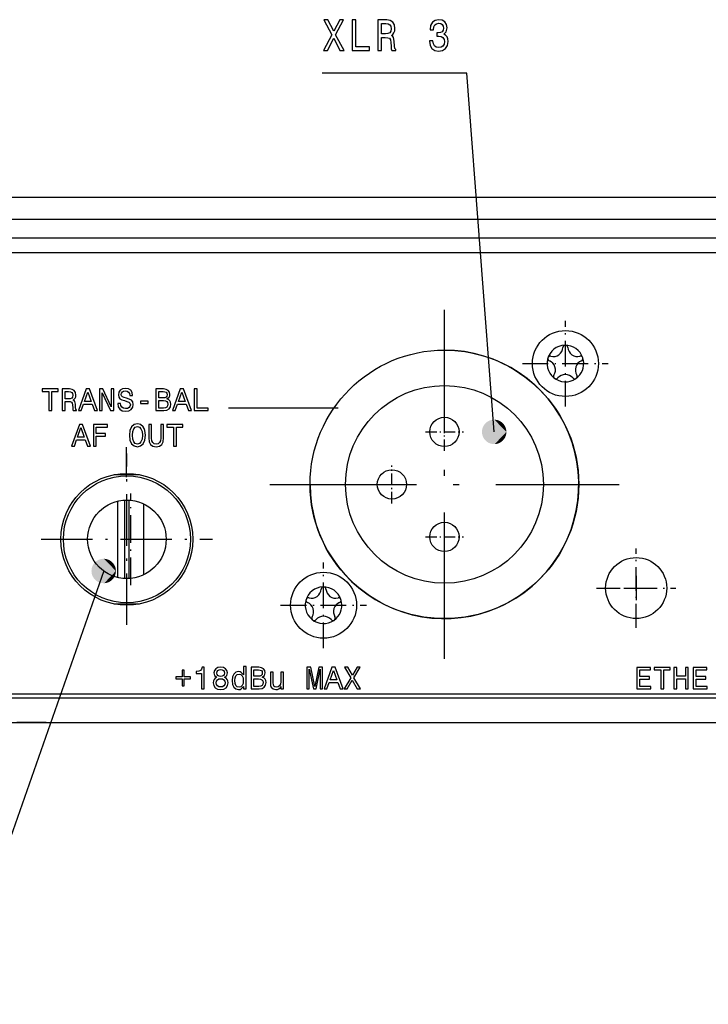
# Model space of a CAD drawing. Extents: x 0 to 841, y 0 to 594.
# Drawn here: x 202 to 259, y 347 to 427 of the extents above; entities that cross this region are included whole.
import ezdxf

# ---------------------------------------------------------------- set-up
doc = ezdxf.new("R2010")
doc.units = 0
doc.linetypes.add('DASHDOT', pattern=[18.5, 12, -3, 0.5, -3])
doc.layers.get('0').update_dxf_attribs({"linetype": 'CONTINUOUS'})

msp = doc.modelspace()

# ---------------------------------------------------------------- linework, layer by layer
at = {"color": 7}
for p, q in [((512.911804, 412.899628), (92.71183, 412.899628)), ((512.770386, 411.099609), (92.853256, 411.099609)), ((95.553253, 408.399628), (314.811829, 408.399628)), ((95.3526, 371.899628), (510.271088, 371.899628)), ((94.911835, 369.899628), (510.711853, 369.899628))]:
    msp.add_line(p, q, dxfattribs=at)
at = {"color": 140}
for p, q in [((95.207565, 409.604065), (510.407532, 409.604065)), ((510.407562, 372.204102), (95.207565, 372.204102))]:
    msp.add_line(p, q, dxfattribs=at)
at = {"color": 7, "linetype": 'DASHDOT'}
for p, q in [((236.911835, 375.099609), (236.911835, 403.699615)), ((222.611832, 389.399628), (251.211838, 389.399628))]:
    msp.add_line(p, q, dxfattribs=at)
at = {"color": 7, "linetype": 'DASHDOT', "ltscale": 0.1755}
for p, q in [((246.811829, 395.789612), (246.811829, 402.809631)), ((243.301834, 399.299622), (250.321838, 399.299622)), ((227.011826, 375.989624), (227.011826, 383.009613)), ((223.501831, 379.499603), (230.521835, 379.499603))]:
    msp.add_line(p, q, dxfattribs=at)
at = {"color": 7, "ltscale": 0.22466}
msp.add_line((228.221268, 395.652191), (219.234848, 395.652191), dxfattribs=at)
at = {"color": 7, "linetype": 'DASHDOT', "ltscale": 0.078}
for p, q in [((236.911835, 392.139618), (236.911835, 395.259613)), ((235.351837, 393.699615), (238.471832, 393.699615)), ((232.611832, 387.83963), (232.611832, 390.959625)), ((231.051834, 389.399628), (234.171829, 389.399628)), ((236.911835, 383.539612), (236.911835, 386.659607)), ((235.351837, 385.099609), (238.471832, 385.099609))]:
    msp.add_line(p, q, dxfattribs=at)
at = {"color": 7, "ltscale": 0.061203}
msp.add_line((210.892258, 390.004059), (210.892258, 392.452179), dxfattribs=at)
at = {"color": 7, "linetype": 'DASHDOT', "ltscale": 0.351}
for p, q in [((210.911835, 377.879608), (210.911835, 391.919617)), ((203.89183, 384.899628), (217.931839, 384.899628))]:
    msp.add_line(p, q, dxfattribs=at)
at = {"color": 7, "ltscale": 0.051722}
msp.add_line((209.877396, 390.199615), (211.946259, 390.199615), dxfattribs=at)
at = {"color": 7, "ltscale": 0.156482}
msp.add_line((210.175903, 381.769989), (210.175903, 388.029266), dxfattribs=at)
at = {"color": 7, "ltscale": 0.160439}
for p, q in [((210.711838, 388.108398), (210.711838, 381.690857)), ((211.111832, 381.690857), (211.111832, 388.108398))]:
    msp.add_line(p, q, dxfattribs=at)
at = {"color": 7, "linetype": 'DASHDOT', "ltscale": 0.187778}
msp.add_line((211.244308, 381.144043), (211.244308, 388.655182), dxfattribs=at)
at = {"color": 7, "ltscale": 0.144688}
msp.add_line((212.312698, 382.005859), (212.312698, 387.793365), dxfattribs=at)
at = {"color": 7, "linetype": 'DASHDOT', "ltscale": 0.1625}
for p, q in [((252.607529, 377.654083), (252.607529, 384.154083)), ((249.357529, 380.904083), (255.857529, 380.904083))]:
    msp.add_line(p, q, dxfattribs=at)
at = {"color": 7, "ltscale": 0.05}
for p, q in [((252.607529, 381.904083), (252.607529, 379.904083)), ((251.607529, 380.904083), (253.607529, 380.904083))]:
    msp.add_line(p, q, dxfattribs=at)
at = {"color": 7, "ltscale": 0.051719}
msp.add_line((211.946213, 379.599609), (209.877441, 379.599609), dxfattribs=at)
at = {"color": 7, "ltscale": 0.06}
msp.add_line((204.311829, 369.899628), (201.911835, 369.899628), dxfattribs=at)
at = {"color": 7}
for points in [[(227.005661, 424.950928), (227.338516, 424.950928), (227.842545, 425.963165), (228.356094, 424.950928), (228.692123, 424.950928), (228.004227, 426.236938), (228.657242, 427.454529), (228.337067, 427.454529), (227.852066, 426.528748), (227.376556, 427.454529), (227.043701, 427.454529), (227.693558, 426.233337)], [(229.360565, 424.950928), (230.774399, 424.950928), (230.774399, 425.25351), (229.652206, 425.25351), (229.652206, 427.450928), (229.360565, 427.450928)], [(231.455521, 424.950928), (231.750336, 424.950928), (231.750336, 426.006409), (232.051483, 426.006409), (232.273392, 425.995605), (232.412872, 425.94516), (232.488953, 425.826294), (232.520645, 425.613739), (232.536499, 425.289551), (232.555511, 425.076996), (232.593552, 424.950928), (232.926407, 424.950928), (232.926407, 425.019379), (232.8535, 425.120239), (232.82814, 425.307556), (232.805954, 425.710999), (232.75206, 426.01001), (232.679153, 426.103668), (232.565033, 426.172119), (232.691833, 426.262177), (232.780594, 426.388245), (232.837646, 426.546753), (232.856674, 426.737671), (232.812286, 427.040253), (232.685486, 427.267212), (232.476273, 427.404083), (232.190964, 427.450928), (231.455521, 427.450928)], [(232.108551, 427.144745), (232.30191, 427.123108), (232.438232, 427.054688), (232.523819, 426.928589), (232.552353, 426.730469), (232.520645, 426.521545), (232.435059, 426.395447), (232.28923, 426.330597), (232.089523, 426.312592), (231.750336, 426.312592), (231.750336, 427.144745)], [(235.680298, 425.736237), (235.680298, 425.710999), (235.731018, 425.365204), (235.88002, 425.105835), (236.114594, 424.940125), (236.425262, 424.878876), (236.754944, 424.940125), (237.002197, 425.098633), (237.160706, 425.350769), (237.217773, 425.674988), (237.192398, 425.887512), (237.122665, 426.060425), (237.008545, 426.193726), (236.856384, 426.290985), (237.062439, 426.485504), (237.135345, 426.795319), (237.087799, 427.076294), (236.951477, 427.288818), (236.729584, 427.422119), (236.425262, 427.468933), (236.139954, 427.411316), (235.921219, 427.252808), (235.77858, 427.000641), (235.731018, 426.665619), (235.731018, 426.640411), (236.013153, 426.640411), (236.038513, 426.870941), (236.120941, 427.036652), (236.254074, 427.137512), (236.441116, 427.173553), (236.605957, 427.144745), (236.72641, 427.069092), (236.799316, 426.946594), (236.82785, 426.780884), (236.799316, 426.60437), (236.723236, 426.485504), (236.590103, 426.413452), (236.409409, 426.391846), (236.285782, 426.395447), (236.285782, 426.11087), (236.441116, 426.118073), (236.640823, 426.085663), (236.78981, 425.999207), (236.878571, 425.858704), (236.910278, 425.674988), (236.875397, 425.466064), (236.783478, 425.311157), (236.63765, 425.213898), (236.444275, 425.181488), (236.244568, 425.217499), (236.09874, 425.325562), (236.006821, 425.498474), (235.971939, 425.736237)], [(204.523148, 395.440491), (204.758316, 395.440491), (204.758316, 396.999756), (205.29512, 396.999756), (205.29512, 397.214478), (203.98381, 397.214478), (203.98381, 396.999756), (204.523148, 396.999756)], [(205.609543, 395.440491), (205.847275, 395.440491), (205.847275, 396.189453), (206.090103, 396.189453), (206.269028, 396.181793), (206.381516, 396.145996), (206.442856, 396.061646), (206.46843, 395.910828), (206.481186, 395.680786), (206.496536, 395.529968), (206.527206, 395.440491), (206.795609, 395.440491), (206.795609, 395.489044), (206.736832, 395.560638), (206.716354, 395.693542), (206.698471, 395.979858), (206.655014, 396.192017), (206.596237, 396.258484), (206.504196, 396.307037), (206.606461, 396.370941), (206.678024, 396.460419), (206.724045, 396.572876), (206.739365, 396.708374), (206.703598, 396.923096), (206.601334, 397.084137), (206.432632, 397.181274), (206.20256, 397.214478), (205.609543, 397.214478)], [(206.136124, 396.997223), (206.292038, 396.981873), (206.401962, 396.933319), (206.470963, 396.843842), (206.493973, 396.703247), (206.46843, 396.554993), (206.399399, 396.465515), (206.281815, 396.419525), (206.120773, 396.406738), (205.847275, 396.406738), (205.847275, 396.997223)], [(206.941299, 395.440491), (207.176498, 395.440491), (207.363083, 395.961945), (208.071152, 395.961945), (208.257767, 395.440491), (208.498032, 395.440491), (207.84877, 397.217041), (207.588028, 397.217041)], [(207.44487, 396.17923), (207.718399, 396.961426), (207.991898, 396.17923)], [(208.674423, 395.440491), (208.886581, 395.440491), (208.886581, 396.894958), (209.566513, 395.440491), (209.840042, 395.440491), (209.840042, 397.214478), (209.62532, 397.214478), (209.62532, 395.76001), (208.953049, 397.214478), (208.674423, 397.214478)], [(210.392166, 396.025848), (210.159561, 396.025848), (210.210678, 395.754913), (210.338486, 395.555511), (210.535324, 395.435364), (210.801163, 395.391937), (211.064468, 395.432831), (211.261276, 395.545288), (211.386551, 395.72168), (211.432541, 395.954285), (211.394211, 396.163879), (211.28685, 396.299377), (211.113022, 396.388824), (210.880417, 396.455292), (210.681015, 396.503876), (210.550674, 396.56012), (210.476547, 396.641907), (210.453537, 396.769714), (210.476547, 396.884735), (210.542984, 396.971649), (210.645248, 397.030457), (210.785843, 397.050903), (210.92897, 397.02533), (211.041458, 396.956329), (211.115585, 396.841278), (211.151382, 396.685364), (211.383987, 396.685364), (211.383987, 396.69046), (211.343094, 396.930756), (211.222946, 397.10968), (211.033798, 397.222168), (210.778152, 397.260498), (210.548111, 397.222168), (210.369186, 397.114807), (210.254135, 396.948639), (210.213242, 396.733917), (210.246475, 396.542206), (210.343613, 396.411835), (210.496994, 396.324921), (210.706589, 396.258484), (210.913651, 396.199677), (211.069565, 396.143433), (211.164139, 396.061646), (211.197372, 395.928711), (211.166702, 395.793243), (211.087479, 395.69101), (210.967331, 395.627106), (210.811386, 395.606628), (210.637558, 395.634766), (210.504654, 395.716553), (210.420303, 395.849487)], [(214.193253, 396.399078), (214.372177, 396.547333), (214.418198, 396.647003), (214.433517, 396.769714), (214.400284, 396.961426), (214.300613, 397.099457), (214.139572, 397.183807), (213.914627, 397.214478), (213.283249, 397.214478), (213.283249, 395.440491), (213.950394, 395.440491), (214.188126, 395.476288), (214.364517, 395.581085), (214.474411, 395.747223), (214.512772, 395.972168), (214.489761, 396.122986), (214.428421, 396.24826), (214.32872, 396.340271)], [(213.866043, 396.478302), (213.518417, 396.478302), (213.518417, 397.002319), (213.88649, 397.002319), (214.024521, 396.987), (214.121658, 396.940979), (214.180466, 396.861725), (214.200912, 396.744141), (214.177902, 396.626556), (214.116562, 396.544769), (214.011765, 396.493652)], [(214.635452, 395.440491), (214.870621, 395.440491), (215.057236, 395.961945), (215.765305, 395.961945), (215.951889, 395.440491), (216.192184, 395.440491), (215.542923, 397.217041), (215.282181, 397.217041)], [(215.139023, 396.17923), (215.412552, 396.961426), (215.68605, 396.17923)], [(216.43248, 395.440491), (217.572525, 395.440491), (217.572525, 395.655212), (216.667648, 395.655212), (216.667648, 397.214478), (216.43248, 397.214478)], [(212.025589, 396.025848), (212.64418, 396.025848), (212.64418, 396.227814), (212.025589, 396.227814)], [(213.922287, 395.652649), (213.518417, 395.652649), (213.518417, 396.26358), (213.899277, 396.26358), (214.060318, 396.245697), (214.175339, 396.192017), (214.24437, 396.099976), (214.26738, 395.967072), (214.24437, 395.826477), (214.180466, 395.72934), (214.073105, 395.670563)], [(206.377457, 392.532959), (206.612625, 392.532959), (206.79921, 393.054413), (207.507278, 393.054413), (207.693893, 392.532959), (207.934158, 392.532959), (207.284897, 394.309509), (207.024155, 394.309509)], [(206.881027, 393.271698), (207.154526, 394.053894), (207.428055, 393.271698)], [(208.169327, 392.532959), (208.407059, 392.532959), (208.407059, 393.348389), (209.153488, 393.348389), (209.153488, 393.560547), (208.407059, 393.560547), (208.407059, 394.092224), (209.324753, 394.092224), (209.324753, 394.306946), (208.169327, 394.306946)], [(211.11409, 393.419952), (211.16008, 393.021179), (211.293015, 392.727234), (211.500076, 392.545746), (211.771011, 392.484406), (212.039413, 392.545746), (212.249039, 392.727234), (212.37941, 393.021179), (212.427963, 393.419952), (212.37941, 393.816162), (212.323166, 393.977203), (212.249039, 394.110138), (212.039413, 394.291626), (211.911606, 394.337646), (211.771011, 394.35553), (211.497513, 394.291626), (211.290451, 394.112701), (211.16008, 393.818726)], [(211.359482, 393.419952), (211.387589, 393.729248), (211.471939, 393.956757), (211.60231, 394.094788), (211.771011, 394.143372), (211.93718, 394.094788), (212.067551, 393.954193), (212.151901, 393.726715), (212.182571, 393.419952), (212.151901, 393.110657), (212.067551, 392.883148), (211.93718, 392.745117), (211.771011, 392.699097), (211.60231, 392.745117), (211.471939, 392.883148), (211.387589, 393.108093)], [(212.698929, 393.207794), (212.734695, 392.888275), (212.847183, 392.660767), (213.036331, 392.530396), (213.30986, 392.484406), (213.580795, 392.530396), (213.769974, 392.660767), (213.882431, 392.885712), (213.920792, 393.207794), (213.920792, 394.306946), (213.68306, 394.306946), (213.68306, 393.195007), (213.660049, 392.977722), (213.591019, 392.821808), (213.473434, 392.729797), (213.30986, 392.699097), (213.141129, 392.729797), (213.023544, 392.821808), (212.954544, 392.975189), (212.934097, 393.195007), (212.934097, 394.306946), (212.698929, 394.306946)], [(214.731094, 392.532959), (214.966263, 392.532959), (214.966263, 394.092224), (215.503067, 394.092224), (215.503067, 394.306946), (214.191727, 394.306946), (214.191727, 394.092224), (214.731094, 394.092224)], [(217.009567, 372.637817), (217.242172, 372.637817), (217.242172, 374.424591), (217.068344, 374.424591), (217.022354, 374.268677), (216.930313, 374.163879), (216.789719, 374.102509), (216.595474, 374.082062), (216.595474, 373.900574), (217.009567, 373.900574)], [(218.277451, 373.593842), (218.147079, 373.522247), (218.057602, 373.422577), (218.001358, 373.297302), (217.983475, 373.146515), (218.024368, 372.919006), (218.141953, 372.742615), (218.333664, 372.630157), (218.594406, 372.5867), (218.852585, 372.630157), (219.044296, 372.742615), (219.16188, 372.919006), (219.205338, 373.146515), (219.184891, 373.297302), (219.13121, 373.422577), (219.039169, 373.522247), (218.911362, 373.593842), (219.013626, 373.655182), (219.08519, 373.739532), (219.128647, 373.841797), (219.143997, 373.967041), (219.103073, 374.148529), (218.995712, 374.29422), (218.821915, 374.388824), (218.594406, 374.424591), (218.364334, 374.388824), (218.190536, 374.29422), (218.080612, 374.148529), (218.042252, 373.967041), (218.055038, 373.841797), (218.098495, 373.739532)], [(220.447647, 372.849976), (220.447647, 372.637817), (220.672592, 372.637817), (220.672592, 374.473175), (220.450211, 374.473175), (220.450211, 373.800873), (220.278946, 373.995148), (220.174149, 374.041168), (220.054001, 374.059052), (219.836716, 374.007935), (219.668015, 373.864777), (219.55809, 373.634735), (219.51976, 373.325439), (219.55809, 373.016144), (219.668015, 372.783508), (219.836716, 372.637817), (220.054001, 372.589264), (220.174149, 372.607147), (220.281479, 372.653168)], [(221.991592, 373.596405), (222.170517, 373.744659), (222.216537, 373.84433), (222.231857, 373.967041), (222.198654, 374.158752), (222.098953, 374.296783), (221.937912, 374.381134), (221.712967, 374.411804), (221.081589, 374.411804), (221.081589, 372.637817), (221.748764, 372.637817), (221.986465, 372.673615), (222.162857, 372.778412), (222.272781, 372.94455), (222.311111, 373.169495), (222.288101, 373.320313), (222.226761, 373.445587), (222.12706, 373.537598)], [(225.649521, 372.637817), (225.846329, 372.637817), (225.846329, 374.24823), (226.178635, 372.637817), (226.398483, 372.637817), (226.728226, 374.24823), (226.728226, 372.637817), (226.927597, 372.637817), (226.927597, 374.411804), (226.615738, 374.411804), (226.288559, 372.847412), (225.963913, 374.411804), (225.64949, 374.411804)], [(227.050308, 372.637817), (227.285477, 372.637817), (227.472061, 373.159271), (228.18013, 373.159271), (228.366745, 372.637817), (228.60701, 372.637817), (227.957748, 374.414368), (227.697006, 374.414368)], [(228.688828, 372.637817), (228.95723, 372.637817), (229.363663, 373.35611), (229.777756, 372.637817), (230.048721, 372.637817), (229.494034, 373.550385), (230.020615, 374.414368), (229.762436, 374.414368), (229.371323, 373.757446), (228.9879, 374.414368), (228.719498, 374.414368), (229.243515, 373.547821)], [(252.669785, 372.637024), (253.79451, 372.637024), (253.79451, 372.851746), (252.904953, 372.851746), (252.904953, 373.452454), (253.697372, 373.452454), (253.697372, 373.664612), (252.904953, 373.664612), (252.904953, 374.196289), (253.774063, 374.196289), (253.774063, 374.411011), (252.669785, 374.411011)], [(254.627853, 372.637024), (254.863022, 372.637024), (254.863022, 374.196289), (255.399796, 374.196289), (255.399796, 374.411011), (254.088486, 374.411011), (254.088486, 374.196289), (254.627853, 374.196289)], [(255.691208, 372.637024), (255.92894, 372.637024), (255.92894, 373.470337), (256.639587, 373.470337), (256.639587, 372.637024), (256.874756, 372.637024), (256.874756, 374.411011), (256.639587, 374.411011), (256.639587, 373.687622), (255.92894, 373.687622), (255.92894, 374.411011), (255.691208, 374.411011)], [(257.286285, 372.637024), (258.411011, 372.637024), (258.411011, 372.851746), (257.521454, 372.851746), (257.521454, 373.452454), (258.313904, 373.452454), (258.313904, 373.664612), (257.521454, 373.664612), (257.521454, 374.196289), (258.390564, 374.196289), (258.390564, 374.411011), (257.286285, 374.411011)], [(215.427292, 374.191986), (215.427292, 373.637299), (214.921158, 373.637299), (214.921158, 373.460907), (215.427292, 373.460907), (215.427292, 372.906219), (215.606216, 372.906219), (215.606216, 373.460907), (216.109787, 373.460907), (216.109787, 373.637299), (215.606216, 373.637299), (215.606216, 374.191986)], [(218.228867, 373.151611), (218.251877, 373.287079), (218.326004, 373.389343), (218.441025, 373.455811), (218.594406, 373.478821), (218.745224, 373.455811), (218.860245, 373.389343), (218.934372, 373.287079), (218.959946, 373.151611), (218.934372, 373.00592), (218.860245, 372.895996), (218.745224, 372.824432), (218.594406, 372.801422), (218.441025, 372.824432), (218.326004, 372.895996), (218.251877, 373.00592)], [(218.28511, 373.946594), (218.305557, 374.059052), (218.366898, 374.145966), (218.464035, 374.199646), (218.594406, 374.220093), (218.722214, 374.199646), (218.819351, 374.145966), (218.880692, 374.059052), (218.903702, 373.946594), (218.880692, 373.831573), (218.819351, 373.742096), (218.722214, 373.683289), (218.594406, 373.665405), (218.464035, 373.685852), (218.366898, 373.742096), (218.305557, 373.831573)], [(220.092331, 373.857117), (220.240585, 373.82135), (220.353073, 373.721649), (220.41954, 373.555481), (220.445084, 373.325439), (220.41954, 373.092834), (220.353073, 372.926666), (220.240585, 372.824432), (220.092331, 372.791199), (219.951736, 372.824432), (219.844376, 372.926666), (219.772812, 373.095367), (219.749802, 373.325439), (219.772812, 373.552948), (219.844376, 373.719086), (219.951736, 373.82135)], [(221.664383, 373.675629), (221.316757, 373.675629), (221.316757, 374.199646), (221.68486, 374.199646), (221.822891, 374.184326), (221.920029, 374.138306), (221.978806, 374.059052), (221.999252, 373.941467), (221.976242, 373.823883), (221.914902, 373.742096), (221.810104, 373.690979)], [(223.740036, 374.010498), (223.515091, 374.010498), (223.515091, 373.218079), (223.489517, 373.034027), (223.41539, 372.901093), (223.300369, 372.819305), (223.149551, 372.793732), (223.029404, 372.814209), (222.952713, 372.875549), (222.909256, 372.980347), (222.899033, 373.128601), (222.899033, 374.010498), (222.674088, 374.010498), (222.674088, 373.108154), (222.681747, 372.926666), (222.730331, 372.775848), (222.878586, 372.637817), (223.116318, 372.589264), (223.244125, 372.607147), (223.35405, 372.653168), (223.448624, 372.732391), (223.525314, 372.847412), (223.525314, 372.637817), (223.740036, 372.637817)], [(227.553879, 373.376556), (227.827377, 374.158752), (228.100906, 373.376556)], [(221.720627, 372.849976), (221.316757, 372.849976), (221.316757, 373.460907), (221.697617, 373.460907), (221.858658, 373.443024), (221.973709, 373.389343), (222.042709, 373.297302), (222.06572, 373.164398), (222.042709, 373.023804), (221.978806, 372.926666), (221.871445, 372.867889)]]:
    msp.add_lwpolyline(points, close=True, dxfattribs=at)
for points in [[(240.982346, 393.699585), (238.73671, 423.100769), (226.891541, 423.100769)], [(209.014908, 382.303864), (196.589233, 346.804626), (122.613464, 346.804626)]]:
    msp.add_lwpolyline(points, dxfattribs=at)
for centre, radius in [((246.811829, 399.299622), 2.7), ((236.911835, 389.399628), 11), ((236.911835, 389.399628), 8.1), ((236.911835, 393.699615), 1.2), ((232.611832, 389.399628), 1.2), ((210.911835, 384.899628), 5.4), ((210.911835, 384.899628), 5.2), ((210.911835, 384.899628), 3.215), ((236.911835, 385.099609), 1.2), ((252.607529, 380.904083), 2.5), ((227.011826, 379.499603), 2.7)]:
    msp.add_circle(centre, radius, dxfattribs=at)
for centre, radius, start, end in [((236.911835, 389.399628), 11, 180, 90.000001), ((246.811829, 399.299622), 1.5, 18.023485, 313.375604), ((245.813919, 400.671936), 0.8, 256.194653, 355.852332), ((246.811295, 400.599609), 0.2, 4.194656, 175.852337), ((247.808624, 400.67276), 0.8, 184.19465, 283.85233), ((245.575287, 399.700836), 0.2, 76.194658, 247.852339), ((245.198303, 398.774628), 0.8, 328.194657, 67.85232), ((248.425797, 398.77594), 0.8, 112.194646, 211.852323), ((246.811829, 399.299622), 1.5, 313.375604, 18.023495), ((248.048035, 399.701843), 0.2, 292.194648, 103.852335), ((246.048141, 398.247589), 0.2, 148.19466, 319.852315), ((246.812531, 397.602814), 0.8, 40.194644, 139.852322), ((247.576385, 398.248199), 0.2, 220.194649, 31.852333), ((227.011826, 379.499603), 1.5, 18.000003, 313.352108), ((226.014481, 380.872345), 0.8, 256.171158, 355.828836), ((227.011826, 380.799622), 0.2, 4.17116, 175.828841), ((228.009186, 380.872345), 0.8, 184.17116, 283.82884), ((225.775452, 379.901337), 0.2, 76.171162, 247.828843), ((227.011826, 379.499603), 1.5, 313.352108, 17.999998), ((228.248199, 379.901337), 0.2, 292.171158, 103.828839), ((225.398087, 378.975281), 0.8, 328.17116, 67.828852), ((228.62558, 378.975281), 0.8, 112.171149, 211.828828), ((226.247711, 378.447906), 0.2, 148.171165, 319.828817), ((227.011826, 377.802826), 0.8, 40.171162, 139.828853), ((227.775955, 378.447906), 0.2, 220.171162, 31.828838)]:
    msp.add_arc(centre, radius, start, end, dxfattribs=at)
for points in [[(241.982346, 393.699585), (240.329422, 394.457031), (240.287796, 394.419037), (240.30835, 394.438324)], [(241.982346, 393.699585), (240.373123, 394.492584), (240.329422, 394.457031), (240.351028, 394.475098)], [(241.982346, 393.699585), (240.418747, 394.525635), (240.373123, 394.492584), (240.395706, 394.50943)], [(241.982346, 393.699585), (240.466171, 394.556061), (240.418747, 394.525635), (240.442245, 394.541199)], [(241.982346, 393.699585), (240.515228, 394.583801), (240.466171, 394.556061), (240.490509, 394.570282)], [(241.982346, 393.699585), (240.565765, 394.608704), (240.515228, 394.583801), (240.540329, 394.596588)], [(241.982346, 393.699585), (240.61763, 394.630707), (240.565765, 394.608704), (240.591537, 394.620056)], [(241.982346, 393.699585), (240.670654, 394.64978), (240.61763, 394.630707), (240.644012, 394.640625)], [(241.982346, 393.699585), (240.724655, 394.665833), (240.670654, 394.64978), (240.69754, 394.658173)], [(241.982346, 393.699585), (240.779495, 394.678802), (240.724655, 394.665833), (240.751984, 394.672699)], [(241.982346, 393.699585), (240.834961, 394.68866), (240.779495, 394.678802), (240.807159, 394.684143)], [(241.982346, 393.699585), (240.8909, 394.695404), (240.834961, 394.68866), (240.862885, 394.692444)], [(241.982346, 393.699585), (240.947128, 394.698975), (240.8909, 394.695404), (240.918991, 394.697571)], [(241.982346, 393.699585), (241.003479, 394.699371), (240.947128, 394.698975), (240.975296, 394.699554)], [(241.982346, 393.699585), (241.059753, 394.696594), (241.003479, 394.699371), (241.031631, 394.698364)], [(241.982346, 393.699585), (241.115784, 394.690643), (241.059753, 394.696594), (241.087814, 394.694031)], [(241.982346, 393.699585), (241.171387, 394.681549), (241.115784, 394.690643), (241.143646, 394.686493)], [(241.982346, 393.699585), (241.226395, 394.669342), (241.171387, 394.681549), (241.198975, 394.675842)], [(241.982346, 393.699585), (241.280624, 394.654083), (241.226395, 394.669342), (241.253616, 394.662109)], [(241.982346, 393.699585), (241.333908, 394.635773), (241.280624, 394.654083), (241.307404, 394.645294)], [(241.982346, 393.699585), (241.386078, 394.614471), (241.333908, 394.635773), (241.360138, 394.625488)], [(241.982346, 393.699585), (241.436966, 394.590271), (241.386078, 394.614471), (241.411697, 394.602722)], [(241.982346, 393.699585), (241.486404, 394.563263), (241.436966, 394.590271), (241.461884, 394.577118)], [(241.982346, 393.699585), (241.534256, 394.533508), (241.486404, 394.563263), (241.510544, 394.548706)], [(241.982346, 393.699585), (241.580338, 394.501099), (241.534256, 394.533508), (241.557526, 394.517609)], [(241.982346, 393.699585), (241.624542, 394.466156), (241.580338, 394.501099), (241.602692, 394.483917)], [(241.982346, 393.699585), (241.666687, 394.428741), (241.624542, 394.466156), (241.645874, 394.447754)], [(241.982346, 393.699585), (239.984833, 393.769989), (239.982452, 393.713684), (239.983246, 393.741852)], [(241.982346, 393.699585), (239.982452, 393.713684), (239.983246, 393.657349), (239.982452, 393.685516)], [(241.982346, 393.699585), (239.983246, 393.657349), (239.987198, 393.601135), (239.984833, 393.629211)], [(241.982346, 393.699585), (239.990372, 393.82605), (239.984833, 393.769989), (239.987198, 393.798035)], [(241.982346, 393.699585), (239.987198, 393.601135), (239.994324, 393.545258), (239.990372, 393.573151)], [(241.982346, 393.699585), (239.999069, 393.881714), (239.990372, 393.82605), (239.994324, 393.853943)], [(241.982346, 393.699585), (239.994324, 393.545258), (240.004593, 393.489838), (239.999069, 393.517487)], [(241.982346, 393.699585), (240.010895, 393.936798), (239.999069, 393.881714), (240.004593, 393.909332)], [(241.982346, 393.699585), (240.004593, 393.489838), (240.01796, 393.43512), (240.010895, 393.462372)], [(241.982346, 393.699585), (240.025787, 393.99115), (240.010895, 393.936798), (240.01796, 393.964081)], [(241.982346, 393.699585), (240.01796, 393.43512), (240.034378, 393.381226), (240.025787, 393.408051)], [(241.982346, 393.699585), (240.043732, 394.044556), (240.025787, 393.99115), (240.034378, 394.017975)], [(241.982346, 393.699585), (240.034378, 393.381226), (240.053818, 393.328339), (240.043732, 393.354645)], [(241.982346, 393.699585), (240.064651, 394.096863), (240.043732, 394.044556), (240.053818, 394.070862)], [(241.982346, 393.699585), (240.053818, 393.328339), (240.076202, 393.276611), (240.064651, 393.302307)], [(241.982346, 393.699585), (240.088486, 394.147919), (240.064651, 394.096863), (240.076202, 394.122559)], [(241.982346, 393.699585), (240.076202, 393.276611), (240.101471, 393.226257), (240.088486, 393.251251)], [(241.982346, 393.699585), (240.115143, 394.197571), (240.088486, 394.147919), (240.101471, 394.172943)], [(241.982346, 393.699585), (240.101471, 393.226257), (240.129517, 393.177399), (240.115143, 393.20163)], [(241.982346, 393.699585), (240.144577, 394.245605), (240.115143, 394.197571), (240.129517, 394.221802)], [(241.982346, 393.699585), (240.129517, 393.177399), (240.160294, 393.130188), (240.144577, 393.153564)], [(241.982346, 393.699585), (240.176651, 394.291931), (240.144577, 394.245605), (240.160294, 394.268982)], [(241.982346, 393.699585), (240.160294, 393.130188), (240.193665, 393.084808), (240.176651, 393.107269)], [(241.982346, 393.699585), (240.211288, 394.336365), (240.176651, 394.291931), (240.193665, 394.314392)], [(241.982346, 393.699585), (240.193665, 393.084808), (240.229538, 393.041351), (240.211288, 393.062836)], [(241.982346, 393.699585), (240.248383, 394.378784), (240.211288, 394.336365), (240.229538, 394.357849)], [(241.982346, 393.699585), (240.229538, 393.041351), (240.267807, 393), (240.248383, 393.020416)], [(241.982346, 393.699585), (240.287796, 394.419037), (240.248383, 394.378784), (240.267807, 394.3992)], [(241.982346, 393.699585), (240.267807, 393), (240.30835, 392.960876), (240.287796, 392.980133)], [(241.982346, 393.699585), (240.30835, 392.960876), (240.351028, 392.924072), (240.329422, 392.942169)], [(241.982346, 393.699585), (240.351028, 392.924072), (240.395706, 392.88974), (240.373123, 392.906586)], [(241.982346, 393.699585), (240.395706, 392.88974), (240.442245, 392.858002), (240.418747, 392.873535)], [(241.982346, 393.699585), (240.442245, 392.858002), (240.490509, 392.828918), (240.466171, 392.843109)], [(241.982346, 393.699585), (240.490509, 392.828918), (240.540314, 392.802582), (240.515228, 392.815399)], [(241.982346, 393.699585), (240.540314, 392.802582), (240.591537, 392.779114), (240.565765, 392.790497)], [(241.982346, 393.699585), (240.591537, 392.779114), (240.644012, 392.758575), (240.61763, 392.768463)], [(241.982346, 393.699585), (240.644012, 392.758575), (240.69754, 392.740997), (240.670654, 392.74942)], [(241.982346, 393.699585), (240.69754, 392.740997), (240.751984, 392.726501), (240.724655, 392.733368)], [(241.982346, 393.699585), (240.751984, 392.726501), (240.807159, 392.715057), (240.779495, 392.720398)], [(241.982346, 393.699585), (240.807159, 392.715057), (240.862885, 392.706757), (240.834961, 392.71051)], [(241.982346, 393.699585), (240.862885, 392.706757), (240.918991, 392.701599), (240.8909, 392.703796)], [(241.982346, 393.699585), (240.918991, 392.701599), (240.975296, 392.699615), (240.947128, 392.700226)], [(241.982346, 393.699585), (240.975296, 392.699615), (241.031631, 392.700806), (241.003479, 392.699829)], [(241.982346, 393.699585), (241.031631, 392.700806), (241.087814, 392.70517), (241.059753, 392.702606)], [(241.982346, 393.699585), (241.087814, 392.70517), (241.143646, 392.712677), (241.115784, 392.708527)], [(241.982346, 393.699585), (241.143646, 392.712677), (241.198975, 392.723328), (241.171387, 392.717621)], [(241.982346, 393.699585), (241.198975, 392.723328), (241.253616, 392.737091), (241.226395, 392.729828)], [(241.982346, 393.699585), (241.253616, 392.737091), (241.307404, 392.753906), (241.280624, 392.745117)], [(241.982346, 393.699585), (241.307404, 392.753906), (241.360138, 392.773712), (241.333908, 392.763428)], [(241.982346, 393.699585), (241.360138, 392.773712), (241.411697, 392.796448), (241.386078, 392.784729)], [(241.982346, 393.699585), (241.411697, 392.796448), (241.461884, 392.822052), (241.436966, 392.808899)], [(241.982346, 393.699585), (241.461884, 392.822052), (241.510544, 392.850464), (241.486404, 392.835938)], [(241.982346, 393.699585), (241.510544, 392.850464), (241.557526, 392.881561), (241.534256, 392.865692)], [(241.982346, 393.699585), (241.557526, 392.881561), (241.602692, 392.915253), (241.580338, 392.898102)], [(241.982346, 393.699585), (241.602692, 392.915253), (241.645874, 392.951447), (241.624542, 392.933044)], [(241.982346, 393.699585), (241.645874, 392.951447), (241.686966, 392.98999), (241.666687, 392.970428)], [(241.982346, 393.699585), (241.706665, 394.389069), (241.666687, 394.428741), (241.686966, 394.40918)], [(241.982346, 393.699585), (241.686966, 392.98999), (241.7258, 393.030823), (241.706665, 393.010132)], [(241.982346, 393.699585), (241.744354, 394.347168), (241.706665, 394.389069), (241.7258, 394.368378)], [(241.982346, 393.699585), (241.7258, 393.030823), (241.762299, 393.073761), (241.744354, 393.052032)], [(241.982346, 393.699585), (241.779617, 394.303223), (241.744354, 394.347168), (241.762299, 394.325439)], [(241.982346, 393.699585), (241.762299, 393.073761), (241.79631, 393.118652), (241.779617, 393.095978)], [(241.982346, 393.699585), (241.812347, 394.257355), (241.779617, 394.303223), (241.79631, 394.280518)], [(241.982346, 393.699585), (241.79631, 393.118652), (241.827728, 393.165436), (241.812347, 393.141815)], [(241.982346, 393.699585), (241.842438, 394.209717), (241.812347, 394.257355), (241.827728, 394.233765)], [(241.982346, 393.699585), (241.827728, 393.165436), (241.856476, 393.213898), (241.842438, 393.189453)], [(241.982346, 393.699585), (241.869812, 394.160461), (241.842438, 394.209717), (241.856476, 394.185303)], [(241.982346, 393.699585), (241.856476, 393.213898), (241.882446, 393.263885), (241.869812, 393.238708)], [(241.982346, 393.699585), (241.894363, 394.109772), (241.869812, 394.160461), (241.882446, 394.135284)], [(241.982346, 393.699585), (241.882446, 393.263885), (241.905548, 393.315277), (241.894363, 393.289429)], [(241.982346, 393.699585), (241.916016, 394.057739), (241.894363, 394.109772), (241.905548, 394.083893)], [(241.982346, 393.699585), (241.905548, 393.315277), (241.925735, 393.367889), (241.916016, 393.341431)], [(241.982346, 393.699585), (241.934708, 394.004578), (241.916016, 394.057739), (241.925735, 394.031311)], [(241.982346, 393.699585), (241.925735, 393.367889), (241.942917, 393.421539), (241.934708, 393.394592)], [(241.982346, 393.699585), (241.950363, 393.95047), (241.934708, 394.004578), (241.942917, 393.977631)], [(241.982346, 393.699585), (241.942917, 393.421539), (241.957047, 393.476105), (241.950363, 393.44873)], [(241.982346, 393.699585), (241.962967, 393.895538), (241.950363, 393.95047), (241.957047, 393.923096)], [(241.982346, 393.699585), (241.957047, 393.476105), (241.968094, 393.531342), (241.962967, 393.503632)], [(241.982346, 393.699585), (241.972443, 393.839996), (241.962967, 393.895538), (241.968094, 393.867859)], [(241.982346, 393.699585), (241.968094, 393.531342), (241.975998, 393.587128), (241.972443, 393.559174)], [(241.982346, 393.699585), (241.978775, 393.784027), (241.972443, 393.839996), (241.975998, 393.812073)], [(241.982346, 393.699585), (241.975998, 393.587128), (241.980759, 393.64328), (241.978775, 393.615173)], [(241.982346, 393.699585), (241.981949, 393.727753), (241.978775, 393.784027), (241.980759, 393.75592)], [(241.982346, 393.699585), (241.980759, 393.64328), (241.982346, 393.699585), (241.981949, 393.671417)], [(210.014908, 382.303864), (208.498734, 383.16037), (208.451309, 383.129913), (208.474808, 383.145477)], [(210.014908, 382.303864), (208.547791, 383.18808), (208.498734, 383.16037), (208.523071, 383.174561)], [(210.014908, 382.303864), (208.598328, 383.212982), (208.547791, 383.18808), (208.572891, 383.200867)], [(210.014908, 382.303864), (208.650192, 383.234985), (208.598328, 383.212982), (208.624115, 383.224335)], [(210.014908, 382.303864), (208.703217, 383.254059), (208.650192, 383.234985), (208.676575, 383.244904)], [(210.014908, 382.303864), (208.757233, 383.270111), (208.703217, 383.254059), (208.730103, 383.262451)], [(210.014908, 382.303864), (208.812057, 383.283081), (208.757233, 383.270111), (208.784546, 383.276978)], [(210.014908, 382.303864), (208.867523, 383.292969), (208.812057, 383.283081), (208.839722, 383.288422)], [(210.014908, 382.303864), (208.923462, 383.299683), (208.867523, 383.292969), (208.895447, 383.296722)], [(210.014908, 382.303864), (208.979706, 383.303253), (208.923462, 383.299683), (208.951553, 383.30188)], [(210.014908, 382.303864), (209.036041, 383.30365), (208.979706, 383.303253), (209.007874, 383.303864)], [(210.014908, 382.303864), (209.092316, 383.300873), (209.036041, 383.30365), (209.064194, 383.302673)], [(210.014908, 382.303864), (209.148346, 383.294922), (209.092316, 383.300873), (209.120377, 383.298309)], [(210.014908, 382.303864), (209.203949, 383.285858), (209.148346, 383.294922), (209.176208, 383.290771)], [(210.014908, 382.303864), (209.258957, 383.273651), (209.203949, 383.285858), (209.231537, 383.280121)], [(210.014908, 382.303864), (209.313187, 383.258362), (209.258957, 383.273651), (209.286179, 383.266388)], [(210.014908, 382.303864), (209.36647, 383.240051), (209.313187, 383.258362), (209.339966, 383.249573)], [(210.014908, 382.303864), (209.41864, 383.21875), (209.36647, 383.240051), (209.392715, 383.229767)], [(210.014908, 382.303864), (209.469528, 383.19455), (209.41864, 383.21875), (209.44426, 383.207001)], [(210.014908, 382.303864), (209.518967, 383.167542), (209.469528, 383.19455), (209.494446, 383.181396)], [(210.014908, 382.303864), (209.566818, 383.137787), (209.518967, 383.167542), (209.543106, 383.152985)], [(210.014908, 382.303864), (208.017395, 382.374268), (208.015015, 382.317963), (208.015808, 382.34613)], [(210.014908, 382.303864), (208.022934, 382.430328), (208.017395, 382.374268), (208.019775, 382.402344)], [(210.014908, 382.303864), (208.031631, 382.485992), (208.022934, 382.430328), (208.026901, 382.458221)], [(210.014908, 382.303864), (208.043457, 382.541077), (208.031631, 382.485992), (208.037155, 382.513611)], [(210.014908, 382.303864), (208.05835, 382.595428), (208.043457, 382.541077), (208.050522, 382.568359)], [(210.014908, 382.303864), (208.076294, 382.648834), (208.05835, 382.595428), (208.066956, 382.622253)], [(210.014908, 382.303864), (208.097214, 382.701141), (208.076294, 382.648834), (208.08638, 382.67514)], [(210.014908, 382.303864), (208.121048, 382.752197), (208.097214, 382.701141), (208.108765, 382.726837)], [(210.014908, 382.303864), (208.14772, 382.801849), (208.121048, 382.752197), (208.134033, 382.777222)], [(210.014908, 382.303864), (208.177139, 382.849884), (208.14772, 382.801849), (208.162094, 382.82608)], [(210.014908, 382.303864), (208.209213, 382.89621), (208.177139, 382.849884), (208.192856, 382.873291)], [(210.014908, 382.303864), (208.243866, 382.940643), (208.209213, 382.89621), (208.226227, 382.918671)], [(210.014908, 382.303864), (208.280945, 382.983063), (208.243866, 382.940643), (208.2621, 382.962128)], [(210.014908, 382.303864), (208.320358, 383.023315), (208.280945, 382.983063), (208.300369, 383.003479)], [(210.014908, 382.303864), (208.361984, 383.06131), (208.320358, 383.023315), (208.340912, 383.042603)], [(210.014908, 382.303864), (208.405685, 383.096863), (208.361984, 383.06131), (208.383591, 383.079407)], [(210.014908, 382.303864), (208.451309, 383.129913), (208.405685, 383.096863), (208.428268, 383.113708)], [(210.014908, 382.303864), (209.6129, 383.105377), (209.566818, 383.137787), (209.590088, 383.121887)], [(210.014908, 382.303864), (209.657104, 383.070435), (209.6129, 383.105377), (209.635254, 383.088196)], [(210.014908, 382.303864), (209.699249, 383.033051), (209.657104, 383.070435), (209.678436, 383.052032)], [(210.014908, 382.303864), (209.739227, 382.993347), (209.699249, 383.033051), (209.719528, 383.013458)], [(210.014908, 382.303864), (209.776917, 382.951447), (209.739227, 382.993347), (209.758377, 382.972656)], [(210.014908, 382.303864), (209.81218, 382.907501), (209.776917, 382.951447), (209.794861, 382.929718)], [(210.014908, 382.303864), (209.84491, 382.861633), (209.81218, 382.907501), (209.828873, 382.884796)], [(210.014908, 382.303864), (209.875, 382.813995), (209.84491, 382.861633), (209.860291, 382.838043)], [(210.014908, 382.303864), (209.902374, 382.76474), (209.875, 382.813995), (209.889038, 382.789581)], [(210.014908, 382.303864), (209.926926, 382.71405), (209.902374, 382.76474), (209.915009, 382.739563)], [(210.014908, 382.303864), (209.948578, 382.662018), (209.926926, 382.71405), (209.93811, 382.688171)], [(210.014908, 382.303864), (209.96727, 382.608856), (209.948578, 382.662018), (209.958298, 382.63559)], [(210.014908, 382.303864), (209.982925, 382.554749), (209.96727, 382.608856), (209.975479, 382.581909)], [(210.014908, 382.303864), (209.995529, 382.499817), (209.982925, 382.554749), (209.989609, 382.527374)], [(210.014908, 382.303864), (210.005005, 382.444275), (209.995529, 382.499817), (210.000656, 382.472137)], [(210.014908, 382.303864), (210.011337, 382.388306), (210.005005, 382.444275), (210.00856, 382.416351)], [(210.014908, 382.303864), (210.014511, 382.332031), (210.011337, 382.388306), (210.013321, 382.360199)], [(210.014908, 382.303864), (208.015015, 382.317963), (208.015808, 382.261627), (208.015015, 382.289795)], [(210.014908, 382.303864), (208.015808, 382.261627), (208.019775, 382.205414), (208.017395, 382.23349)], [(210.014908, 382.303864), (208.019775, 382.205414), (208.026901, 382.149536), (208.022934, 382.177429)], [(210.014908, 382.303864), (208.026901, 382.149536), (208.037155, 382.094116), (208.031631, 382.121765)], [(210.014908, 382.303864), (208.037155, 382.094116), (208.050522, 382.039398), (208.043457, 382.06665)], [(210.014908, 382.303864), (208.050522, 382.039398), (208.066956, 381.985504), (208.05835, 382.012329)], [(210.014908, 382.303864), (208.066956, 381.985504), (208.08638, 381.932617), (208.076294, 381.958923)], [(210.014908, 382.303864), (208.08638, 381.932617), (208.108765, 381.88089), (208.097214, 381.906586)], [(210.014908, 382.303864), (208.108765, 381.88089), (208.134033, 381.830536), (208.121048, 381.85553)], [(210.014908, 382.303864), (208.134033, 381.830536), (208.162094, 381.781677), (208.14772, 381.805908)], [(210.014908, 382.303864), (208.162094, 381.781677), (208.192856, 381.734467), (208.177139, 381.757843)], [(210.014908, 382.303864), (208.192856, 381.734467), (208.226227, 381.689087), (208.209213, 381.711548)], [(210.014908, 382.303864), (208.226227, 381.689087), (208.2621, 381.64563), (208.243866, 381.667114)], [(210.014908, 382.303864), (208.2621, 381.64563), (208.300369, 381.604279), (208.280945, 381.624695)], [(210.014908, 382.303864), (208.300369, 381.604279), (208.340912, 381.565155), (208.320358, 381.584412)], [(210.014908, 382.303864), (208.340912, 381.565155), (208.383591, 381.528351), (208.361984, 381.546448)], [(210.014908, 382.303864), (208.383591, 381.528351), (208.428268, 381.494019), (208.405685, 381.510864)], [(210.014908, 382.303864), (208.428268, 381.494019), (208.474808, 381.46228), (208.451309, 381.477814)], [(210.014908, 382.303864), (208.474808, 381.46228), (208.523071, 381.433197), (208.498734, 381.447388)], [(210.014908, 382.303864), (208.523071, 381.433197), (208.572891, 381.40686), (208.547791, 381.419678)], [(210.014908, 382.303864), (208.572891, 381.40686), (208.624115, 381.383392), (208.598328, 381.394775)], [(210.014908, 382.303864), (208.624115, 381.383392), (208.676575, 381.362854), (208.650192, 381.372742)], [(210.014908, 382.303864), (208.676575, 381.362854), (208.730103, 381.345276), (208.703217, 381.353699)], [(210.014908, 382.303864), (208.730103, 381.345276), (208.784546, 381.33078), (208.757233, 381.337646)], [(210.014908, 382.303864), (208.784546, 381.33078), (208.839722, 381.319336), (208.812057, 381.324677)], [(210.014908, 382.303864), (208.839722, 381.319336), (208.895447, 381.311035), (208.867523, 381.314789)], [(210.014908, 382.303864), (208.895447, 381.311035), (208.951553, 381.305878), (208.923462, 381.308075)], [(210.014908, 382.303864), (208.951553, 381.305878), (209.007874, 381.303894), (208.979706, 381.304504)], [(210.014908, 382.303864), (209.007874, 381.303894), (209.064194, 381.305084), (209.036041, 381.304108)], [(210.014908, 382.303864), (209.064194, 381.305084), (209.120377, 381.309448), (209.092316, 381.306885)], [(210.014908, 382.303864), (209.120377, 381.309448), (209.176208, 381.316956), (209.148346, 381.312805)], [(210.014908, 382.303864), (209.176208, 381.316956), (209.231537, 381.327606), (209.203949, 381.321899)], [(210.014908, 382.303864), (209.231537, 381.327606), (209.286179, 381.34137), (209.258957, 381.334106)], [(210.014908, 382.303864), (209.286179, 381.34137), (209.339966, 381.358185), (209.313187, 381.349396)], [(210.014908, 382.303864), (209.339966, 381.358185), (209.392715, 381.377991), (209.36647, 381.367706)], [(210.014908, 382.303864), (209.392715, 381.377991), (209.44426, 381.400726), (209.41864, 381.389008)], [(210.014908, 382.303864), (209.44426, 381.400726), (209.494446, 381.426361), (209.469528, 381.413177)], [(210.014908, 382.303864), (209.494446, 381.426361), (209.543106, 381.454742), (209.518967, 381.440216)], [(210.014908, 382.303864), (209.543106, 381.454742), (209.590088, 381.48584), (209.566818, 381.469971)], [(210.014908, 382.303864), (209.590088, 381.48584), (209.635254, 381.519531), (209.6129, 381.50238)], [(210.014908, 382.303864), (209.635254, 381.519531), (209.678436, 381.555725), (209.657104, 381.537323)], [(210.014908, 382.303864), (209.678436, 381.555725), (209.719528, 381.594269), (209.699249, 381.574707)], [(210.014908, 382.303864), (209.719528, 381.594269), (209.758377, 381.635101), (209.739227, 381.61441)], [(210.014908, 382.303864), (209.758377, 381.635101), (209.794861, 381.67804), (209.776917, 381.656311)], [(210.014908, 382.303864), (209.794861, 381.67804), (209.828873, 381.722961), (209.81218, 381.700256)], [(210.014908, 382.303864), (209.828873, 381.722961), (209.860291, 381.769714), (209.84491, 381.746124)], [(210.014908, 382.303864), (209.860291, 381.769714), (209.889038, 381.818176), (209.875015, 381.793732)], [(210.014908, 382.303864), (209.889038, 381.818176), (209.915009, 381.868164), (209.902374, 381.842987)], [(210.014908, 382.303864), (209.915009, 381.868164), (209.93811, 381.919556), (209.926926, 381.893707)], [(210.014908, 382.303864), (209.93811, 381.919556), (209.958298, 381.972168), (209.948578, 381.945709)], [(210.014908, 382.303864), (209.958298, 381.972168), (209.975479, 382.025818), (209.96727, 381.998871)], [(210.014908, 382.303864), (209.975479, 382.025818), (209.989609, 382.080383), (209.982925, 382.053009)], [(210.014908, 382.303864), (209.989609, 382.080383), (210.000656, 382.13562), (209.995529, 382.10791)], [(210.014908, 382.303864), (210.000656, 382.13562), (210.00856, 382.191406), (210.005005, 382.163452)], [(210.014908, 382.303864), (210.00856, 382.191406), (210.013321, 382.247559), (210.011337, 382.219452)], [(210.014908, 382.303864), (210.013321, 382.247559), (210.014908, 382.303864), (210.014511, 382.275696)]]:
    msp.add_solid(points, dxfattribs=at)

doc.saveas('drawing.dxf')
